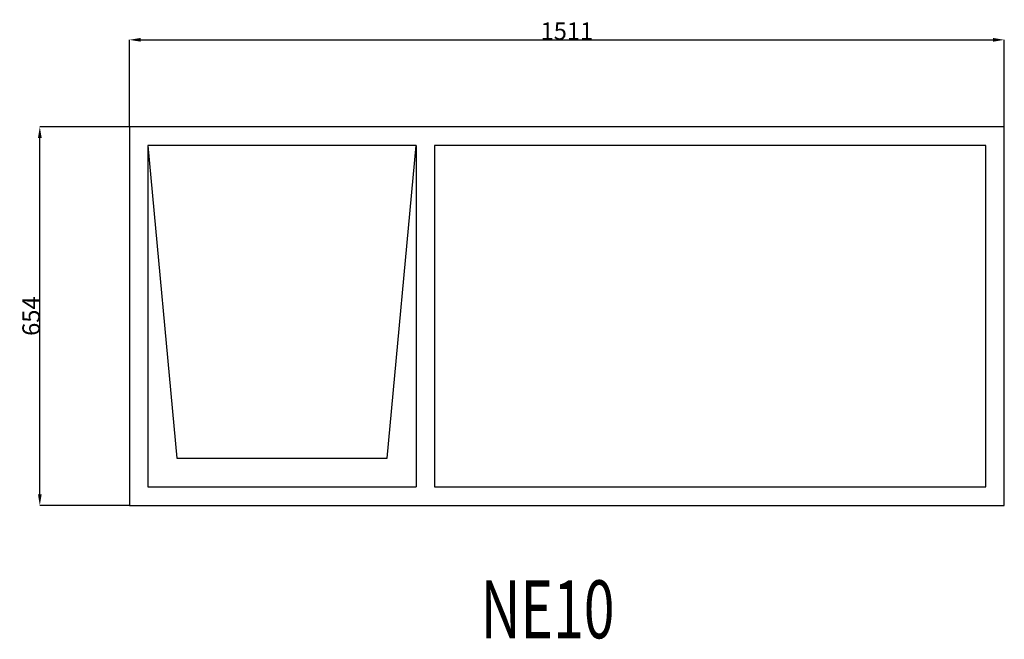
# Model space of a CAD drawing. Extents: x 54815 to 56516, y 23599 to 24669.
import ezdxf

# ---------------------------------------------------------------- set-up
doc = ezdxf.new("R2010")
doc.units = 0
doc.header["$MEASUREMENT"] = 0
doc.layers.get('0').update_dxf_attribs({"linetype": 'CONTINUOUS'})
doc.layers.get('DEFPOINTS').update_dxf_attribs({"linetype": 'CONTINUOUS'})
doc.layers.add('____TX50', color=1, linetype='CONTINUOUS')
doc.layers.add('A_WINDOW', color=7, linetype='CONTINUOUS')
doc.styles.add('ROMANS', font='romans__.ttf')
doc.dimstyles.get("Standard").update_dxf_attribs({"dimtxt": 0.18, "dimasz": 0.18, "dimexe": 0.18, "dimexo": 0.0625, "dimgap": 0.09, "dimtad": 0, "dimtih": 1, "dimtoh": 1, "dimdec": 4, "dimzin": 0, "dimtxsty": 'STANDARD', "dimcen": 0.09, "dimazin": 3, "dimtfac": 1, "dimtdec": 4, "dimtofl": 0, "dimtmove": 0, "dimatfit": 3, "dimtolj": 1, "dimtzin": 0})

# ---------------------------------------------------------------- blocks, each defined once
blk = doc.blocks.new('*D0')
at = {"color": 1, "linetype": 'CONTINUOUS'}
for p, q in [((55005, 24484.1), (55005, 24634.4)), ((55024.5, 24634.2), (56496.5, 24634.2)), ((56516, 24484.1), (56516, 24634.4))]:
    blk.add_line(p, q, dxfattribs=at)
for points in [[(55024.5, 24637.5), (55024.5, 24631), (55005, 24634.2)], [(56496.5, 24637.5), (56496.5, 24631), (56516, 24634.2)]]:
    blk.add_solid(points, dxfattribs=at)
at = {"layer": 'DEFPOINTS', "color": 0, "linetype": 'CONTINUOUS'}
for p in [(56516, 24634.2), (55005, 24484), (56516, 24484)]:
    blk.add_point(p, dxfattribs=at)
at = {"color": 2, "linetype": 'CONTINUOUS', "insert": (55760.5, 24649.3), "char_height": 30, "attachment_point": 5}
blk.add_mtext('\\A1;1511', dxfattribs=at)
blk = doc.blocks.new('*D1')
at = {"color": 1, "linetype": 'CONTINUOUS'}
for p, q in [((55004.9, 24484), (54850.1, 24484)), ((54850.2, 23849.5), (54850.2, 24464.5)), ((55004.9, 23830), (54850.1, 23830))]:
    blk.add_line(p, q, dxfattribs=at)
for points in [[(54847, 24464.5), (54853.5, 24464.5), (54850.2, 24484)], [(54847, 23849.5), (54853.5, 23849.5), (54850.2, 23830)]]:
    blk.add_solid(points, dxfattribs=at)
at = {"layer": 'DEFPOINTS', "color": 0, "linetype": 'CONTINUOUS'}
for p in [(54850.2, 24484), (55005, 24484), (55005, 23830)]:
    blk.add_point(p, dxfattribs=at)
at = {"color": 2, "linetype": 'CONTINUOUS', "insert": (54835.1, 24157), "char_height": 30, "attachment_point": 5, "rotation": 90}
blk.add_mtext('\\A1;654', dxfattribs=at)

msp = doc.modelspace()

# ---------------------------------------------------------------- linework, layer by layer
at = {"layer": 'A_WINDOW', "color": 7, "linetype": 'CONTINUOUS'}
for p, q in [((56516, 24484), (55005, 24484)), ((55005, 24484), (55005, 23830)), ((56516, 23830), (56516, 24484)), ((55500, 24452), (55037, 24452)), ((55037, 24452), (55087, 23912)), ((55500, 24452), (55037, 24452)), ((55037, 24452), (55037, 23862)), ((55450, 23912), (55500, 24452)), ((55500, 24452), (55500, 23862)), ((55532, 24452), (55532, 23862)), ((56484, 24452), (55532, 24452)), ((56484, 23862), (56484, 24452)), ((55087, 23912), (55450, 23912)), ((55037, 23862), (55500, 23862)), ((55532, 23862), (56484, 23862)), ((55005, 23830), (56516, 23830))]:
    msp.add_line(p, q, dxfattribs=at)

# ---------------------------------------------------------------- texts
at = {"layer": '____TX50', "color": 1, "linetype": 'CONTINUOUS', "style": 'ROMANS', "width": 0.7}
msp.add_text('NE10', height=100, dxfattribs=at).set_placement((55611.5, 23600.7))

# ---------------------------------------------------------------- dimensions: what is measured, and where the dimension line sits
at = {"color": 1, "linetype": 'CONTINUOUS'}
dim = msp.add_linear_dim(base=(56516, 24634.2), p1=(55005, 24484), p2=(56516, 24484), text='1511', dimstyle='STANDARD', override={"dimtxt": 30, "dimasz": 19.5, "dimtad": 1, "dimtih": 0, "dimtoh": 0, "dimdec": 0, "dimsah": 1, "dimclrd": 1, "dimclre": 1, "dimclrt": 2, "dimatfit": 3}, dxfattribs=at)
dim.commit()
dim.dimension.update_dxf_attribs({"geometry": '*D0', "text_midpoint": (55760.5, 24649.3)})
dim = msp.add_linear_dim(base=(54850.2, 24484), p1=(55005, 23830), p2=(55005, 24484), angle=90, text='654', dimstyle='STANDARD', override={"dimtxt": 30, "dimasz": 19.5, "dimtad": 1, "dimtih": 0, "dimtoh": 0, "dimdec": 0, "dimsah": 1, "dimclrd": 1, "dimclre": 1, "dimclrt": 2, "dimatfit": 3}, dxfattribs=at)
dim.commit()
dim.dimension.update_dxf_attribs({"geometry": '*D1', "text_midpoint": (54835.1, 24157)})

doc.saveas('drawing.dxf')
